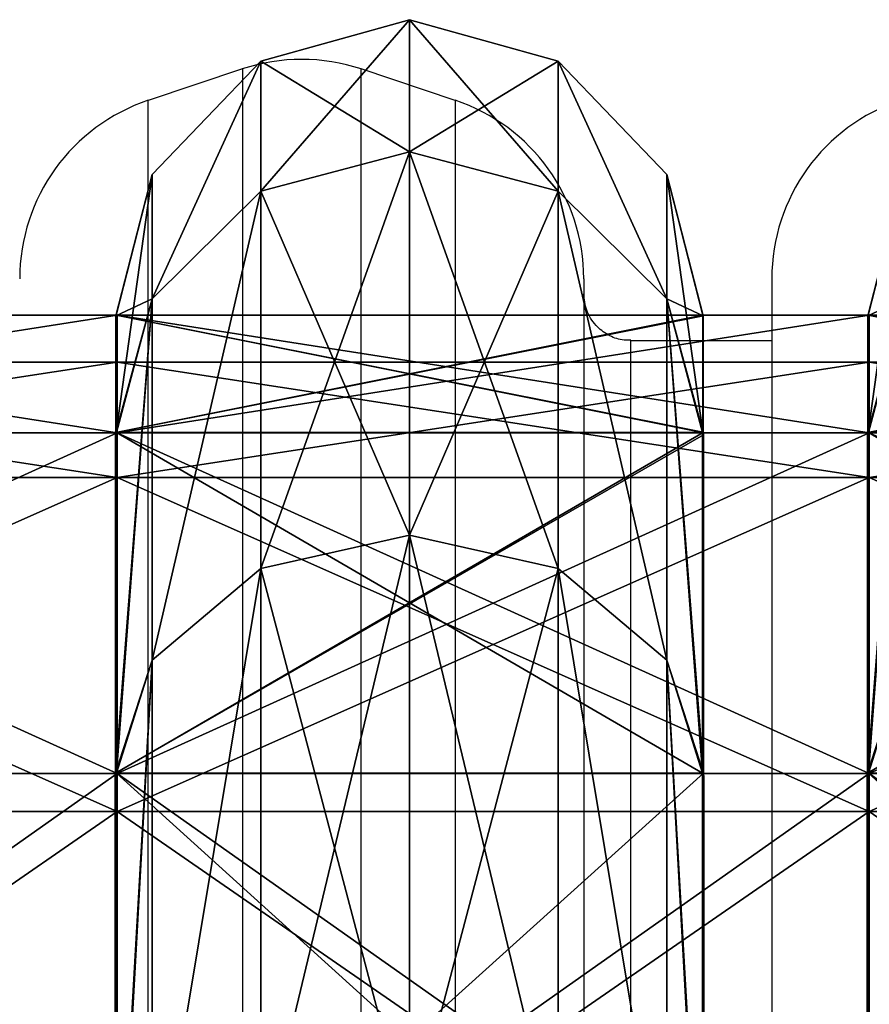
# Model space of a CAD drawing. Units: centimetres. Extents: x -200 to 202, y -192 to 192.
# Drawn here: x -23 to -14, y 18 to 29 of the extents above; entities that cross this region are included whole.
import ezdxf

# ---------------------------------------------------------------- set-up
doc = ezdxf.new("R2010")
doc.units = ezdxf.units.CM
doc.header["$LTSCALE"] = 2.54
doc.layers.get('0').update_dxf_attribs({"true_color": 0xff5454})
doc.layers.add('VP-EQ', color=7, linetype='Continuous', true_color=0x8a3492)

# ---------------------------------------------------------------- blocks, each defined once
blk = doc.blocks.new('R__nica')
at = {"color": 0}
for p, q in [((52.436, 6.969, 46.437), (46.483, 6.969, 52.391)), ((52.436, 6.969, 46.437), (46.483, 6.969, 52.391)), ((46.483, 6.952, 8.521), (52.481, 6.952, 14.519)), ((46.483, 6.952, 8.521), (52.481, 6.952, 14.519)), ((52.436, 6.969, 46.437), (53.759, 6.531, 47.399)), ((52.481, 6.964, 46.393), (52.436, 6.969, 46.437)), ((52.436, 6.969, 46.437), (53.759, 6.531, 47.399)), ((52.481, 6.964, 46.393), (52.436, 6.969, 46.437)), ((56.306, 6.964, 38.885), (52.481, 6.964, 46.393)), ((52.481, 0.036, 46.393), (52.481, 6.964, 46.393)), ((56.306, 6.964, 38.885), (52.481, 6.964, 46.393)), ((52.481, 0.036, 46.393), (52.481, 6.964, 46.393)), ((52.481, 6.952, 14.519), (52.485, 6.953, 14.527)), ((52.481, 6.952, 14.519), (52.485, 6.953, 14.527)), ((52.481, 0.048, 14.519), (52.481, 6.952, 14.519)), ((52.481, 0.048, 14.519), (52.481, 6.952, 14.519)), ((52.485, 6.953, 14.527), (53.759, 6.531, 13.601)), ((52.485, 6.953, 14.527), (53.759, 6.531, 13.601)), ((52.485, 6.953, 14.527), (56.332, 6.953, 22.077)), ((52.485, 6.953, 14.527), (56.332, 6.953, 22.077)), ((56.332, 6.959, 38.834), (56.306, 6.964, 38.885)), ((56.306, 6.964, 38.885), (57.843, 6.531, 39.384)), ((56.306, 6.964, 38.885), (57.843, 6.531, 39.384)), ((56.332, 6.959, 38.834), (56.306, 6.964, 38.885)), ((57.652, 6.959, 30.5), (56.332, 6.959, 38.834)), ((56.332, 0.041, 38.834), (56.332, 6.959, 38.834)), ((56.332, 0.041, 38.834), (56.332, 6.959, 38.834)), ((57.652, 6.959, 30.5), (56.332, 6.959, 38.834)), ((56.332, 6.953, 22.077), (56.336, 6.955, 22.105)), ((56.332, 6.953, 22.077), (56.336, 6.955, 22.105)), ((56.332, 0.047, 22.077), (56.332, 6.953, 22.077)), ((56.332, 0.047, 22.077), (56.332, 6.953, 22.077)), ((56.336, 6.955, 22.105), (57.843, 6.531, 21.616)), ((56.336, 6.955, 22.105), (57.843, 6.531, 21.616)), ((56.336, 6.955, 22.105), (57.659, 6.955, 30.456)), ((56.336, 6.955, 22.105), (57.659, 6.955, 30.456)), ((57.652, 6.959, 30.5), (59.25, 6.531, 30.5)), ((57.659, 6.955, 30.456), (57.652, 6.959, 30.5)), ((57.652, 6.959, 30.5), (59.25, 6.531, 30.5)), ((57.659, 6.955, 30.456), (57.652, 6.959, 30.5)), ((57.659, 0.045, 30.456), (57.659, 6.955, 30.456)), ((57.659, 0.045, 30.456), (57.659, 6.955, 30.456)), ((53.759, 6.531, 47.399), (47.399, 6.531, 53.759)), ((53.759, 6.531, 47.399), (47.399, 6.531, 53.759)), ((47.399, 6.531, 7.241), (53.759, 6.531, 13.601)), ((47.399, 6.531, 7.241), (53.759, 6.531, 13.601)), ((53.759, 6.531, 47.399), (54.796, 5.25, 48.152)), ((53.759, 6.531, 13.601), (54.796, 5.25, 12.848)), ((53.759, 6.531, 13.601), (57.843, 6.531, 21.616)), ((53.759, 6.531, 13.601), (54.796, 5.25, 12.848)), ((53.759, 6.531, 13.601), (57.843, 6.531, 21.616)), ((57.843, 6.531, 39.384), (53.759, 6.531, 47.399)), ((53.759, 6.531, 47.399), (54.796, 5.25, 48.152)), ((57.843, 6.531, 39.384), (53.759, 6.531, 47.399)), ((59.25, 6.531, 30.5), (57.843, 6.531, 39.384)), ((57.843, 6.531, 39.384), (59.061, 5.25, 39.78)), ((57.843, 6.531, 21.616), (59.061, 5.25, 21.22)), ((57.843, 6.531, 21.616), (59.25, 6.531, 30.5)), ((57.843, 6.531, 21.616), (59.061, 5.25, 21.22)), ((59.25, 6.531, 30.5), (57.843, 6.531, 39.384)), ((57.843, 6.531, 39.384), (59.061, 5.25, 39.78)), ((57.843, 6.531, 21.616), (59.25, 6.531, 30.5)), ((59.25, 6.531, 30.5), (60.531, 5.25, 30.5)), ((59.25, 6.531, 30.5), (60.531, 5.25, 30.5)), ((54.796, 5.25, 48.152), (48.152, 5.25, 54.796)), ((54.796, 5.25, 48.152), (48.152, 5.25, 54.796)), ((48.152, 5.25, 6.204), (54.796, 5.25, 12.848)), ((48.152, 5.25, 6.204), (54.796, 5.25, 12.848)), ((54.796, 5.25, 48.152), (55.175, 3.5, 48.427)), ((59.061, 5.25, 39.78), (54.796, 5.25, 48.152)), ((54.796, 5.25, 48.152), (55.175, 3.5, 48.427)), ((54.796, 5.25, 12.848), (55.175, 3.5, 12.573)), ((54.796, 5.25, 12.848), (55.175, 3.5, 12.573)), ((54.796, 5.25, 12.848), (59.061, 5.25, 21.22)), ((54.796, 5.25, 12.848), (59.061, 5.25, 21.22)), ((59.061, 5.25, 39.78), (54.796, 5.25, 48.152)), ((60.531, 5.25, 30.5), (59.061, 5.25, 39.78)), ((59.061, 5.25, 39.78), (59.507, 3.5, 39.925)), ((59.061, 5.25, 21.22), (60.531, 5.25, 30.5)), ((59.061, 5.25, 21.22), (59.507, 3.5, 21.075)), ((59.061, 5.25, 21.22), (59.507, 3.5, 21.075)), ((59.061, 5.25, 21.22), (60.531, 5.25, 30.5)), ((60.531, 5.25, 30.5), (59.061, 5.25, 39.78)), ((59.061, 5.25, 39.78), (59.507, 3.5, 39.925)), ((60.531, 5.25, 30.5), (61, 3.5, 30.5)), ((60.531, 5.25, 30.5), (61, 3.5, 30.5)), ((48.427, 3.5, 55.175), (55.175, 3.5, 48.427)), ((55.175, 3.5, 12.573), (48.427, 3.5, 5.825)), ((55.175, 3.5, 12.573), (48.427, 3.5, 5.825)), ((48.427, 3.5, 55.175), (55.175, 3.5, 48.427)), ((55.175, 3.5, 12.573), (54.796, 1.75, 12.848)), ((55.175, 3.5, 12.573), (54.796, 1.75, 12.848)), ((55.175, 3.5, 48.427), (54.796, 1.75, 48.152)), ((55.175, 3.5, 48.427), (54.796, 1.75, 48.152)), ((55.175, 3.5, 48.427), (59.507, 3.5, 39.925)), ((59.507, 3.5, 21.075), (55.175, 3.5, 12.573)), ((59.507, 3.5, 21.075), (55.175, 3.5, 12.573)), ((55.175, 3.5, 48.427), (59.507, 3.5, 39.925)), ((59.507, 3.5, 21.075), (59.061, 1.75, 21.22)), ((59.507, 3.5, 21.075), (59.061, 1.75, 21.22)), ((59.507, 3.5, 39.925), (59.061, 1.75, 39.78)), ((59.507, 3.5, 39.925), (59.061, 1.75, 39.78)), ((61, 3.5, 30.5), (59.507, 3.5, 21.075)), ((61, 3.5, 30.5), (59.507, 3.5, 21.075)), ((59.507, 3.5, 39.925), (61, 3.5, 30.5)), ((59.507, 3.5, 39.925), (61, 3.5, 30.5)), ((61, 3.5, 30.5), (60.531, 1.75, 30.5)), ((61, 3.5, 30.5), (60.531, 1.75, 30.5)), ((48.152, 1.75, 6.204), (54.796, 1.75, 12.848)), ((48.152, 1.75, 6.204), (54.796, 1.75, 12.848)), ((54.796, 1.75, 48.152), (48.152, 1.75, 54.796)), ((54.796, 1.75, 48.152), (48.152, 1.75, 54.796)), ((54.796, 1.75, 48.152), (53.759, 0.469, 47.399)), ((54.796, 1.75, 12.848), (53.759, 0.469, 13.601)), ((54.796, 1.75, 12.848), (53.759, 0.469, 13.601)), ((54.796, 1.75, 48.152), (53.759, 0.469, 47.399)), ((59.061, 1.75, 39.78), (54.796, 1.75, 48.152)), ((54.796, 1.75, 12.848), (59.061, 1.75, 21.22)), ((54.796, 1.75, 12.848), (59.061, 1.75, 21.22)), ((59.061, 1.75, 39.78), (54.796, 1.75, 48.152)), ((59.061, 1.75, 21.22), (57.843, 0.469, 21.616)), ((59.061, 1.75, 39.78), (57.843, 0.469, 39.384)), ((59.061, 1.75, 21.22), (57.843, 0.469, 21.616)), ((59.061, 1.75, 39.78), (57.843, 0.469, 39.384)), ((59.061, 1.75, 21.22), (60.531, 1.75, 30.5)), ((59.061, 1.75, 21.22), (60.531, 1.75, 30.5)), ((60.531, 1.75, 30.5), (59.061, 1.75, 39.78)), ((60.531, 1.75, 30.5), (59.061, 1.75, 39.78)), ((60.531, 1.75, 30.5), (59.25, 0.469, 30.5)), ((60.531, 1.75, 30.5), (59.25, 0.469, 30.5)), ((47.399, 0.469, 7.241), (53.759, 0.469, 13.601)), ((53.759, 0.469, 47.399), (47.399, 0.469, 53.759)), ((53.759, 0.469, 47.399), (47.399, 0.469, 53.759)), ((47.399, 0.469, 7.241), (53.759, 0.469, 13.601)), ((53.759, 0.469, 47.399), (52.436, 0.031, 46.437)), ((53.759, 0.469, 47.399), (52.436, 0.031, 46.437)), ((53.759, 0.469, 13.601), (52.485, 0.047, 14.527)), ((53.759, 0.469, 13.601), (52.485, 0.047, 14.527)), ((57.843, 0.469, 39.384), (53.759, 0.469, 47.399)), ((53.759, 0.469, 13.601), (57.843, 0.469, 21.616)), ((53.759, 0.469, 13.601), (57.843, 0.469, 21.616)), ((57.843, 0.469, 39.384), (53.759, 0.469, 47.399)), ((57.843, 0.469, 39.384), (56.306, 0.036, 38.885)), ((57.843, 0.469, 39.384), (56.306, 0.036, 38.885)), ((57.843, 0.469, 21.616), (56.336, 0.045, 22.105)), ((57.843, 0.469, 21.616), (56.336, 0.045, 22.105)), ((59.25, 0.469, 30.5), (57.652, 0.041, 30.5)), ((59.25, 0.469, 30.5), (57.652, 0.041, 30.5)), ((57.843, 0.469, 21.616), (59.25, 0.469, 30.5)), ((59.25, 0.469, 30.5), (57.843, 0.469, 39.384)), ((59.25, 0.469, 30.5), (57.843, 0.469, 39.384)), ((57.843, 0.469, 21.616), (59.25, 0.469, 30.5)), ((52.481, 0.048, 14.519), (46.483, 0.048, 8.521)), ((52.481, 0.048, 14.519), (46.483, 0.048, 8.521)), ((46.483, 0.031, 52.391), (52.436, 0.031, 46.437)), ((46.483, 0.031, 52.391), (52.436, 0.031, 46.437)), ((52.436, 0.031, 46.437), (52.481, 0.036, 46.393)), ((52.436, 0.031, 46.437), (52.481, 0.036, 46.393)), ((52.485, 0.047, 14.527), (52.481, 0.048, 14.519)), ((52.485, 0.047, 14.527), (52.481, 0.048, 14.519)), ((52.481, 0.036, 46.393), (56.306, 0.036, 38.885)), ((52.481, 0.036, 46.393), (56.306, 0.036, 38.885)), ((56.332, 0.047, 22.077), (52.485, 0.047, 14.527)), ((56.332, 0.047, 22.077), (52.485, 0.047, 14.527)), ((56.306, 0.036, 38.885), (56.332, 0.041, 38.834)), ((56.306, 0.036, 38.885), (56.332, 0.041, 38.834)), ((56.336, 0.045, 22.105), (56.332, 0.047, 22.077)), ((56.336, 0.045, 22.105), (56.332, 0.047, 22.077)), ((56.332, 0.041, 38.834), (57.652, 0.041, 30.5)), ((56.332, 0.041, 38.834), (57.652, 0.041, 30.5)), ((57.659, 0.045, 30.456), (56.336, 0.045, 22.105)), ((57.659, 0.045, 30.456), (56.336, 0.045, 22.105)), ((57.652, 0.041, 30.5), (57.659, 0.045, 30.456)), ((57.652, 0.041, 30.5), (57.659, 0.045, 30.456))]:
    blk.add_line(p, q, dxfattribs=at)
mesh = blk.add_polyface(dxfattribs=at)
corners = [(46.483, 6.969, 52.391), (53.759, 6.531, 47.399), (52.436, 6.969, 46.437), (47.399, 6.531, 53.759), (46.426, 6.975, 52.42)]
mesh.append_faces([[corners[k] for k in face] for face in [(0, 1, 2), (3, 0, 4)]], dxfattribs={"vtx0": -1, "color": 0})
mesh.append_faces([[corners[k] for k in face] for face in [(1, 0, 3)]], dxfattribs={"vtx0": -1, "vtx1": -1, "color": 0})
mesh = blk.add_polyface(dxfattribs=at)
corners = [(47.399, 6.531, 7.241), (46.483, 6.952, 8.521), (53.759, 6.531, 13.601), (46.473, 6.953, 8.516), (52.481, 6.952, 14.519), (52.485, 6.953, 14.527)]
mesh.append_faces([[corners[k] for k in face] for face in [(1, 0, 3), (2, 4, 5)]], dxfattribs={"vtx0": -1, "color": 0})
mesh.append_faces([[corners[k] for k in face] for face in [(0, 1, 2)]], dxfattribs={"vtx0": -1, "vtx1": -1, "color": 0})
mesh.append_faces([[corners[k] for k in face] for face in [(2, 1, 4)]], dxfattribs={"vtx0": -1, "vtx2": -1, "color": 0})
mesh = blk.add_polyface(dxfattribs=at)
corners = [(46.483, 0.031, 52.391), (52.481, 0.036, 46.393), (52.436, 0.031, 46.437), (46.483, 6.969, 52.391), (52.481, 6.964, 46.393), (52.436, 6.969, 46.437)]
mesh.append_faces([[corners[k] for k in face] for face in [(0, 1, 2), (4, 3, 5)]], dxfattribs={"vtx0": -1, "color": 0})
mesh.append_faces([[corners[k] for k in face] for face in [(1, 3, 4)]], dxfattribs={"vtx0": -1, "vtx1": -1, "color": 0})
mesh.append_faces([[corners[k] for k in face] for face in [(1, 0, 3)]], dxfattribs={"vtx0": -1, "vtx2": -1, "color": 0})
mesh = blk.add_polyface(dxfattribs=at)
corners = [(52.481, 6.952, 14.519), (46.483, 0.048, 8.521), (52.481, 0.048, 14.519), (46.483, 6.952, 8.521)]
mesh.append_faces([[corners[k] for k in face] for face in [(0, 1, 2), (1, 0, 3)]], dxfattribs={"vtx0": -1, "color": 0})
mesh = blk.add_polyface(dxfattribs=at)
corners = [(52.481, 6.964, 46.393), (57.843, 6.531, 39.384), (56.306, 6.964, 38.885), (53.759, 6.531, 47.399), (52.436, 6.969, 46.437)]
mesh.append_faces([[corners[k] for k in face] for face in [(0, 1, 2), (3, 0, 4)]], dxfattribs={"vtx0": -1, "color": 0})
mesh.append_faces([[corners[k] for k in face] for face in [(1, 0, 3)]], dxfattribs={"vtx0": -1, "vtx1": -1, "color": 0})
mesh = blk.add_polyface(dxfattribs=at)
corners = [(52.481, 6.964, 46.393), (56.306, 0.036, 38.885), (52.481, 0.036, 46.393), (56.332, 0.041, 38.834), (56.332, 6.959, 38.834), (56.306, 6.964, 38.885)]
mesh.append_faces([[corners[k] for k in face] for face in [(0, 1, 2), (4, 0, 5)]], dxfattribs={"vtx0": -1, "color": 0})
mesh.append_faces([[corners[k] for k in face] for face in [(1, 0, 3), (3, 0, 4)]], dxfattribs={"vtx0": -1, "vtx1": -1, "color": 0})
mesh = blk.add_polyface(dxfattribs=at)
corners = [(56.332, 0.047, 22.077), (52.481, 0.048, 14.519), (52.485, 0.047, 14.527), (56.332, 6.953, 22.077), (52.481, 6.952, 14.519), (52.485, 6.953, 14.527)]
mesh.append_faces([[corners[k] for k in face] for face in [(0, 1, 2), (4, 3, 5)]], dxfattribs={"vtx0": -1, "color": 0})
mesh.append_faces([[corners[k] for k in face] for face in [(1, 3, 4)]], dxfattribs={"vtx0": -1, "vtx1": -1, "color": 0})
mesh.append_faces([[corners[k] for k in face] for face in [(1, 0, 3)]], dxfattribs={"vtx0": -1, "vtx2": -1, "color": 0})
mesh = blk.add_polyface(dxfattribs=at)
corners = [(52.485, 6.953, 14.527), (57.843, 6.531, 21.616), (53.759, 6.531, 13.601), (56.332, 6.953, 22.077), (56.336, 6.955, 22.105)]
mesh.append_faces([[corners[k] for k in face] for face in [(0, 1, 2), (1, 3, 4)]], dxfattribs={"vtx0": -1, "color": 0})
mesh.append_faces([[corners[k] for k in face] for face in [(1, 0, 3)]], dxfattribs={"vtx0": -1, "vtx2": -1, "color": 0})
mesh = blk.add_polyface(dxfattribs=at)
corners = [(57.652, 6.959, 30.5), (57.843, 6.531, 39.384), (59.25, 6.531, 30.5), (56.332, 6.959, 38.834), (56.306, 6.964, 38.885)]
mesh.append_faces([[corners[k] for k in face] for face in [(0, 1, 2), (1, 3, 4)]], dxfattribs={"vtx0": -1, "color": 0})
mesh.append_faces([[corners[k] for k in face] for face in [(1, 0, 3)]], dxfattribs={"vtx0": -1, "vtx2": -1, "color": 0})
mesh = blk.add_polyface(dxfattribs=at)
corners = [(56.332, 6.959, 38.834), (57.652, 0.041, 30.5), (56.332, 0.041, 38.834), (57.659, 0.045, 30.456), (57.659, 6.955, 30.456), (57.652, 6.959, 30.5)]
mesh.append_faces([[corners[k] for k in face] for face in [(0, 1, 2), (4, 0, 5)]], dxfattribs={"vtx0": -1, "color": 0})
mesh.append_faces([[corners[k] for k in face] for face in [(1, 0, 3), (3, 0, 4)]], dxfattribs={"vtx0": -1, "vtx1": -1, "color": 0})
mesh = blk.add_polyface(dxfattribs=at)
corners = [(57.659, 6.955, 30.456), (56.336, 0.045, 22.105), (57.659, 0.045, 30.456), (56.332, 0.047, 22.077), (56.332, 6.953, 22.077), (56.336, 6.955, 22.105)]
mesh.append_faces([[corners[k] for k in face] for face in [(0, 1, 2), (4, 0, 5)]], dxfattribs={"vtx0": -1, "color": 0})
mesh.append_faces([[corners[k] for k in face] for face in [(1, 0, 3), (3, 0, 4)]], dxfattribs={"vtx0": -1, "vtx1": -1, "color": 0})
mesh = blk.add_polyface(dxfattribs=at)
corners = [(56.336, 6.955, 22.105), (59.25, 6.531, 30.5), (57.843, 6.531, 21.616), (57.659, 6.955, 30.456), (57.652, 6.959, 30.5)]
mesh.append_faces([[corners[k] for k in face] for face in [(0, 1, 2), (1, 3, 4)]], dxfattribs={"vtx0": -1, "color": 0})
mesh.append_faces([[corners[k] for k in face] for face in [(1, 0, 3)]], dxfattribs={"vtx0": -1, "vtx2": -1, "color": 0})
mesh = blk.add_polyface(dxfattribs=at)
corners = [(47.399, 6.531, 53.759), (54.796, 5.25, 48.152), (53.759, 6.531, 47.399), (48.152, 5.25, 54.796)]
mesh.append_faces([[corners[k] for k in face] for face in [(0, 1, 2), (1, 0, 3)]], dxfattribs={"vtx0": -1, "color": 0})
mesh = blk.add_polyface(dxfattribs=at)
corners = [(47.399, 6.531, 7.241), (54.796, 5.25, 12.848), (48.152, 5.25, 6.204), (53.759, 6.531, 13.601)]
mesh.append_faces([[corners[k] for k in face] for face in [(0, 1, 2), (1, 0, 3)]], dxfattribs={"vtx0": -1, "color": 0})
mesh = blk.add_polyface(dxfattribs=at)
corners = [(53.759, 6.531, 13.601), (59.061, 5.25, 21.22), (54.796, 5.25, 12.848), (57.843, 6.531, 21.616)]
mesh.append_faces([[corners[k] for k in face] for face in [(0, 1, 2), (1, 0, 3)]], dxfattribs={"vtx0": -1, "color": 0})
mesh = blk.add_polyface(dxfattribs=at)
corners = [(53.759, 6.531, 47.399), (59.061, 5.25, 39.78), (57.843, 6.531, 39.384), (54.796, 5.25, 48.152)]
mesh.append_faces([[corners[k] for k in face] for face in [(0, 1, 2), (1, 0, 3)]], dxfattribs={"vtx0": -1, "color": 0})
mesh = blk.add_polyface(dxfattribs=at)
corners = [(57.843, 6.531, 39.384), (60.531, 5.25, 30.5), (59.25, 6.531, 30.5), (59.061, 5.25, 39.78)]
mesh.append_faces([[corners[k] for k in face] for face in [(0, 1, 2), (1, 0, 3)]], dxfattribs={"vtx0": -1, "color": 0})
mesh = blk.add_polyface(dxfattribs=at)
corners = [(57.843, 6.531, 21.616), (60.531, 5.25, 30.5), (59.061, 5.25, 21.22), (59.25, 6.531, 30.5)]
mesh.append_faces([[corners[k] for k in face] for face in [(0, 1, 2), (1, 0, 3)]], dxfattribs={"vtx0": -1, "color": 0})
mesh = blk.add_polyface(dxfattribs=at)
corners = [(54.796, 5.25, 48.152), (48.427, 3.5, 55.175), (55.175, 3.5, 48.427), (48.152, 5.25, 54.796)]
mesh.append_faces([[corners[k] for k in face] for face in [(0, 1, 2), (1, 0, 3)]], dxfattribs={"vtx0": -1, "color": 0})
mesh = blk.add_polyface(dxfattribs=at)
corners = [(48.152, 5.25, 6.204), (55.175, 3.5, 12.573), (48.427, 3.5, 5.825), (54.796, 5.25, 12.848)]
mesh.append_faces([[corners[k] for k in face] for face in [(0, 1, 2), (1, 0, 3)]], dxfattribs={"vtx0": -1, "color": 0})
mesh = blk.add_polyface(dxfattribs=at)
corners = [(59.061, 5.25, 39.78), (55.175, 3.5, 48.427), (59.507, 3.5, 39.925), (54.796, 5.25, 48.152)]
mesh.append_faces([[corners[k] for k in face] for face in [(0, 1, 2), (1, 0, 3)]], dxfattribs={"vtx0": -1, "color": 0})
mesh = blk.add_polyface(dxfattribs=at)
corners = [(54.796, 5.25, 12.848), (59.507, 3.5, 21.075), (55.175, 3.5, 12.573), (59.061, 5.25, 21.22)]
mesh.append_faces([[corners[k] for k in face] for face in [(0, 1, 2), (1, 0, 3)]], dxfattribs={"vtx0": -1, "color": 0})
mesh = blk.add_polyface(dxfattribs=at)
corners = [(59.061, 5.25, 21.22), (61, 3.5, 30.5), (59.507, 3.5, 21.075), (60.531, 5.25, 30.5)]
mesh.append_faces([[corners[k] for k in face] for face in [(0, 1, 2), (1, 0, 3)]], dxfattribs={"vtx0": -1, "color": 0})
mesh = blk.add_polyface(dxfattribs=at)
corners = [(60.531, 5.25, 30.5), (59.507, 3.5, 39.925), (61, 3.5, 30.5), (59.061, 5.25, 39.78)]
mesh.append_faces([[corners[k] for k in face] for face in [(0, 1, 2), (1, 0, 3)]], dxfattribs={"vtx0": -1, "color": 0})
mesh = blk.add_polyface(dxfattribs=at)
corners = [(48.427, 3.5, 5.825), (54.796, 1.75, 12.848), (48.152, 1.75, 6.204), (55.175, 3.5, 12.573)]
mesh.append_faces([[corners[k] for k in face] for face in [(0, 1, 2), (1, 0, 3)]], dxfattribs={"vtx0": -1, "color": 0})
mesh = blk.add_polyface(dxfattribs=at)
corners = [(55.175, 3.5, 48.427), (48.152, 1.75, 54.796), (54.796, 1.75, 48.152), (48.427, 3.5, 55.175)]
mesh.append_faces([[corners[k] for k in face] for face in [(0, 1, 2), (1, 0, 3)]], dxfattribs={"vtx0": -1, "color": 0})
mesh = blk.add_polyface(dxfattribs=at)
corners = [(55.175, 3.5, 12.573), (59.061, 1.75, 21.22), (54.796, 1.75, 12.848), (59.507, 3.5, 21.075)]
mesh.append_faces([[corners[k] for k in face] for face in [(0, 1, 2), (1, 0, 3)]], dxfattribs={"vtx0": -1, "color": 0})
mesh = blk.add_polyface(dxfattribs=at)
corners = [(59.507, 3.5, 39.925), (54.796, 1.75, 48.152), (59.061, 1.75, 39.78), (55.175, 3.5, 48.427)]
mesh.append_faces([[corners[k] for k in face] for face in [(0, 1, 2), (1, 0, 3)]], dxfattribs={"vtx0": -1, "color": 0})
mesh = blk.add_polyface(dxfattribs=at)
corners = [(59.507, 3.5, 21.075), (60.531, 1.75, 30.5), (59.061, 1.75, 21.22), (61, 3.5, 30.5)]
mesh.append_faces([[corners[k] for k in face] for face in [(0, 1, 2), (1, 0, 3)]], dxfattribs={"vtx0": -1, "color": 0})
mesh = blk.add_polyface(dxfattribs=at)
corners = [(61, 3.5, 30.5), (59.061, 1.75, 39.78), (60.531, 1.75, 30.5), (59.507, 3.5, 39.925)]
mesh.append_faces([[corners[k] for k in face] for face in [(0, 1, 2), (1, 0, 3)]], dxfattribs={"vtx0": -1, "color": 0})
mesh = blk.add_polyface(dxfattribs=at)
corners = [(54.796, 1.75, 12.848), (47.399, 0.469, 7.241), (48.152, 1.75, 6.204), (53.759, 0.469, 13.601)]
mesh.append_faces([[corners[k] for k in face] for face in [(0, 1, 2), (1, 0, 3)]], dxfattribs={"vtx0": -1, "color": 0})
mesh = blk.add_polyface(dxfattribs=at)
corners = [(54.796, 1.75, 48.152), (47.399, 0.469, 53.759), (53.759, 0.469, 47.399), (48.152, 1.75, 54.796)]
mesh.append_faces([[corners[k] for k in face] for face in [(0, 1, 2), (1, 0, 3)]], dxfattribs={"vtx0": -1, "color": 0})
mesh = blk.add_polyface(dxfattribs=at)
corners = [(59.061, 1.75, 39.78), (53.759, 0.469, 47.399), (57.843, 0.469, 39.384), (54.796, 1.75, 48.152)]
mesh.append_faces([[corners[k] for k in face] for face in [(0, 1, 2), (1, 0, 3)]], dxfattribs={"vtx0": -1, "color": 0})
mesh = blk.add_polyface(dxfattribs=at)
corners = [(59.061, 1.75, 21.22), (53.759, 0.469, 13.601), (54.796, 1.75, 12.848), (57.843, 0.469, 21.616)]
mesh.append_faces([[corners[k] for k in face] for face in [(0, 1, 2), (1, 0, 3)]], dxfattribs={"vtx0": -1, "color": 0})
mesh = blk.add_polyface(dxfattribs=at)
corners = [(60.531, 1.75, 30.5), (57.843, 0.469, 21.616), (59.061, 1.75, 21.22), (59.25, 0.469, 30.5)]
mesh.append_faces([[corners[k] for k in face] for face in [(0, 1, 2), (1, 0, 3)]], dxfattribs={"vtx0": -1, "color": 0})
mesh = blk.add_polyface(dxfattribs=at)
corners = [(60.531, 1.75, 30.5), (57.843, 0.469, 39.384), (59.25, 0.469, 30.5), (59.061, 1.75, 39.78)]
mesh.append_faces([[corners[k] for k in face] for face in [(0, 1, 2), (1, 0, 3)]], dxfattribs={"vtx0": -1, "color": 0})
mesh = blk.add_polyface(dxfattribs=at)
corners = [(53.759, 0.469, 47.399), (46.483, 0.031, 52.391), (52.436, 0.031, 46.437), (47.399, 0.469, 53.759), (46.426, 0.025, 52.42)]
mesh.append_faces([[corners[k] for k in face] for face in [(0, 1, 2), (1, 3, 4)]], dxfattribs={"vtx0": -1, "color": 0})
mesh.append_faces([[corners[k] for k in face] for face in [(1, 0, 3)]], dxfattribs={"vtx0": -1, "vtx2": -1, "color": 0})
mesh = blk.add_polyface(dxfattribs=at)
corners = [(47.399, 0.469, 7.241), (46.483, 0.048, 8.521), (46.473, 0.047, 8.516), (53.759, 0.469, 13.601), (52.481, 0.048, 14.519), (52.485, 0.047, 14.527)]
mesh.append_faces([[corners[k] for k in face] for face in [(0, 1, 2), (4, 3, 5)]], dxfattribs={"vtx0": -1, "color": 0})
mesh.append_faces([[corners[k] for k in face] for face in [(1, 3, 4)]], dxfattribs={"vtx0": -1, "vtx1": -1, "color": 0})
mesh.append_faces([[corners[k] for k in face] for face in [(1, 0, 3)]], dxfattribs={"vtx0": -1, "vtx2": -1, "color": 0})
mesh = blk.add_polyface(dxfattribs=at)
corners = [(57.843, 0.469, 39.384), (52.481, 0.036, 46.393), (56.306, 0.036, 38.885), (53.759, 0.469, 47.399), (52.436, 0.031, 46.437)]
mesh.append_faces([[corners[k] for k in face] for face in [(0, 1, 2), (1, 3, 4)]], dxfattribs={"vtx0": -1, "color": 0})
mesh.append_faces([[corners[k] for k in face] for face in [(1, 0, 3)]], dxfattribs={"vtx0": -1, "vtx2": -1, "color": 0})
mesh = blk.add_polyface(dxfattribs=at)
corners = [(57.843, 0.469, 21.616), (52.485, 0.047, 14.527), (53.759, 0.469, 13.601), (56.332, 0.047, 22.077), (56.336, 0.045, 22.105)]
mesh.append_faces([[corners[k] for k in face] for face in [(0, 1, 2), (3, 0, 4)]], dxfattribs={"vtx0": -1, "color": 0})
mesh.append_faces([[corners[k] for k in face] for face in [(1, 0, 3)]], dxfattribs={"vtx0": -1, "vtx1": -1, "color": 0})
mesh = blk.add_polyface(dxfattribs=at)
corners = [(57.843, 0.469, 39.384), (57.652, 0.041, 30.5), (59.25, 0.469, 30.5), (56.332, 0.041, 38.834), (56.306, 0.036, 38.885)]
mesh.append_faces([[corners[k] for k in face] for face in [(0, 1, 2), (3, 0, 4)]], dxfattribs={"vtx0": -1, "color": 0})
mesh.append_faces([[corners[k] for k in face] for face in [(1, 0, 3)]], dxfattribs={"vtx0": -1, "vtx1": -1, "color": 0})
mesh = blk.add_polyface(dxfattribs=at)
corners = [(59.25, 0.469, 30.5), (56.336, 0.045, 22.105), (57.843, 0.469, 21.616), (57.659, 0.045, 30.456), (57.652, 0.041, 30.5)]
mesh.append_faces([[corners[k] for k in face] for face in [(0, 1, 2), (3, 0, 4)]], dxfattribs={"vtx0": -1, "color": 0})
mesh.append_faces([[corners[k] for k in face] for face in [(1, 0, 3)]], dxfattribs={"vtx0": -1, "vtx1": -1, "color": 0})
blk = doc.blocks.new('Grupuj_43')
at = {"color": 0}
for p, q in [((45.725, 0, 40.195), (45.725, 8, 40.195)), ((45.725, 0, 40.195), (45.725, 8, 40.195)), ((45.725, 0, 10.805), (45.725, 8, 10.805)), ((45.725, 0, 10.805), (45.725, 8, 10.805)), ((46.13, 0, 40.489), (46.13, 8, 40.489)), ((46.13, 0, 40.489), (46.13, 8, 40.489)), ((46.13, 0, 10.511), (46.13, 8, 10.511)), ((46.13, 0, 10.511), (46.13, 8, 10.511)), ((49.276, 0, 17.775), (49.276, 8, 17.775)), ((49.276, 0, 33.225), (49.276, 8, 33.225)), ((49.276, 0, 33.225), (49.276, 8, 33.225)), ((49.276, 0, 17.775), (49.276, 8, 17.775)), ((49.752, 0, 33.38), (49.752, 8, 33.38)), ((49.752, 0, 33.38), (49.752, 8, 33.38)), ((49.752, 0, 17.62), (49.752, 8, 17.62)), ((49.752, 0, 17.62), (49.752, 8, 17.62)), ((50.5, 0, 25.5), (50.5, 8, 25.5)), ((50.5, 0, 25.5), (50.5, 8, 25.5)), ((51, 0, 25.5), (51, 8, 25.5)), ((51, 0, 25.5), (51, 8, 25.5))]:
    blk.add_line(p, q, dxfattribs=at)
at = {"color": 0, "extrusion": (3.25065e-50, 1, -4.47414e-50)}
for centre in [(-25.5, 25.5, 8), (-25.5, 25.5, 8), (-25.5, 25.5, 8), (-25.5, 25.5, 8), (-25.5, 25.5, 8), (-25.5, 25.5, 8), (-25.5, 25.5, 8), (-25.5, 25.5, 8), (-25.5, 25.5, 8), (-25.5, 25.5, 8), (-25.5, 25.5, 8), (-25.5, 25.5, 8), (-25.5, 25.5, 8), (-25.5, 25.5, 8), (-25.5, 25.5, 8), (-25.5, 25.5, 8), (-25.5, 25.5, 8), (-25.5, 25.5, 8), (-25.5, 25.5, 8), (-25.5, 25.5, 8), (-25.5, 25.5, 8), (-25.5, 25.5), (-25.5, 25.5), (-25.5, 25.5), (-25.5, 25.5), (-25.5, 25.5), (-25.5, 25.5), (-25.5, 25.5), (-25.5, 25.5), (-25.5, 25.5), (-25.5, 25.5), (-25.5, 25.5), (-25.5, 25.5), (-25.5, 25.5), (-25.5, 25.5), (-25.5, 25.5), (-25.5, 25.5), (-25.5, 25.5), (-25.5, 25.5), (-25.5, 25.5), (-25.5, 25.5), (-25.5, 25.5)]:
    blk.add_circle(centre, 25.5, dxfattribs=at)
at = {"color": 0, "extrusion": (9.55299e-51, 1, 2.94011e-50)}
blk.add_circle((-25.5, 25.5, 8), 25, dxfattribs=at)
at = {"color": 7, "true_color": 0xfefefe, "extrusion": (9.55299e-51, 1, 2.94011e-50)}
blk.add_circle((-25.5, 25.5, 8), 25, dxfattribs=at)
blk.add_circle((-25.5, 25.5, 8), 25, dxfattribs=at)
blk.add_circle((-25.5, 25.5, 8), 25, dxfattribs=at)
blk.add_circle((-25.5, 25.5, 8), 25, dxfattribs=at)
blk.add_circle((-25.5, 25.5, 8), 25, dxfattribs=at)
blk.add_circle((-25.5, 25.5, 8), 25, dxfattribs=at)
blk.add_circle((-25.5, 25.5, 8), 25, dxfattribs=at)
blk.add_circle((-25.5, 25.5, 8), 25, dxfattribs=at)
blk.add_circle((-25.5, 25.5, 8), 25, dxfattribs=at)
blk.add_circle((-25.5, 25.5, 8), 25, dxfattribs=at)
blk.add_circle((-25.5, 25.5, 8), 25, dxfattribs=at)
blk.add_circle((-25.5, 25.5, 8), 25, dxfattribs=at)
blk.add_circle((-25.5, 25.5, 8), 25, dxfattribs=at)
blk.add_circle((-25.5, 25.5, 8), 25, dxfattribs=at)
blk.add_circle((-25.5, 25.5, 8), 25, dxfattribs=at)
blk.add_circle((-25.5, 25.5, 8), 25, dxfattribs=at)
blk.add_circle((-25.5, 25.5, 8), 25, dxfattribs=at)
blk.add_circle((-25.5, 25.5, 8), 25, dxfattribs=at)
blk.add_circle((-25.5, 25.5, 8), 25, dxfattribs=at)
blk.add_circle((-25.5, 25.5, 8), 25, dxfattribs=at)
at = {"color": 0, "extrusion": (8.63742e-50, 1, -2.80647e-50)}
blk.add_circle((-25.5, 25.5), 25, dxfattribs=at)
at = {"color": 7, "true_color": 0xfefefe, "extrusion": (8.63742e-50, 1, -2.80647e-50)}
blk.add_circle((-25.5, 25.5), 25, dxfattribs=at)
blk.add_circle((-25.5, 25.5), 25, dxfattribs=at)
blk.add_circle((-25.5, 25.5), 25, dxfattribs=at)
blk.add_circle((-25.5, 25.5), 25, dxfattribs=at)
blk.add_circle((-25.5, 25.5), 25, dxfattribs=at)
blk.add_circle((-25.5, 25.5), 25, dxfattribs=at)
blk.add_circle((-25.5, 25.5), 25, dxfattribs=at)
blk.add_circle((-25.5, 25.5), 25, dxfattribs=at)
blk.add_circle((-25.5, 25.5), 25, dxfattribs=at)
blk.add_circle((-25.5, 25.5), 25, dxfattribs=at)
blk.add_circle((-25.5, 25.5), 25, dxfattribs=at)
blk.add_circle((-25.5, 25.5), 25, dxfattribs=at)
blk.add_circle((-25.5, 25.5), 25, dxfattribs=at)
blk.add_circle((-25.5, 25.5), 25, dxfattribs=at)
blk.add_circle((-25.5, 25.5), 25, dxfattribs=at)
blk.add_circle((-25.5, 25.5), 25, dxfattribs=at)
blk.add_circle((-25.5, 25.5), 25, dxfattribs=at)
blk.add_circle((-25.5, 25.5), 25, dxfattribs=at)
blk.add_circle((-25.5, 25.5), 25, dxfattribs=at)
blk.add_circle((-25.5, 25.5), 25, dxfattribs=at)
at = {"color": 0}
mesh = blk.add_polyface(dxfattribs=at)
corners = [(17.62, 8, 1.248), (25.5, 8, 0.5), (25.5, 8), (17.775, 8, 1.724), (10.511, 8, 4.87), (10.805, 8, 5.275), (4.87, 8, 10.511), (5.275, 8, 10.805), (1.248, 8, 17.62), (1.724, 8, 17.775), (0, 8, 25.5), (0.5, 8, 25.5), (1.248, 8, 33.38), (1.724, 8, 33.225), (5.275, 8, 40.195), (4.87, 8, 40.489), (10.805, 8, 45.725), (10.511, 8, 46.13), (17.775, 8, 49.276), (17.62, 8, 49.752), (25.5, 8, 50.5), (25.5, 8, 51), (33.38, 8, 1.248), (33.225, 8, 1.724), (40.489, 8, 4.87), (40.195, 8, 5.275), (46.13, 8, 10.511), (45.725, 8, 10.805), (49.752, 8, 17.62), (49.276, 8, 17.775), (51, 8, 25.5), (50.5, 8, 25.5), (49.276, 8, 33.225), (49.752, 8, 33.38), (45.725, 8, 40.195), (46.13, 8, 40.489), (40.195, 8, 45.725), (40.489, 8, 46.13), (33.225, 8, 49.276), (33.38, 8, 49.752)]
mesh.append_faces([[corners[k] for k in face] for face in [(0, 1, 2), (1, 0, 3), (3, 4, 5), (5, 6, 7), (7, 8, 9), (9, 10, 11), (11, 12, 13), (13, 12, 14), (14, 15, 16), (16, 17, 18), (18, 19, 20), (22, 23, 24), (24, 25, 26), (26, 27, 28), (28, 29, 30), (30, 32, 33), (33, 34, 35), (35, 36, 37), (37, 38, 39), (39, 20, 21)]], dxfattribs={"vtx0": -1, "vtx1": -1, "color": 0})
mesh.append_faces([[corners[k] for k in face] for face in [(3, 0, 4), (5, 4, 6), (7, 6, 8), (9, 8, 10), (11, 10, 12), (14, 12, 15), (16, 15, 17), (18, 17, 19), (20, 19, 21), (1, 22, 2), (22, 1, 23), (24, 23, 25), (26, 25, 27), (28, 27, 29), (30, 29, 31), (30, 31, 32), (33, 32, 34), (35, 34, 36), (37, 36, 38), (39, 38, 20)]], dxfattribs={"vtx0": -1, "vtx2": -1, "color": 0})
at = {"color": 7, "true_color": 0xfefefe}
mesh = blk.add_polyface(dxfattribs=at)
corners = [(40.195, 8, 45.725), (45.725, 0, 40.195), (40.195, 0, 45.725), (45.725, 8, 40.195)]
mesh.append_faces([[corners[k] for k in face] for face in [(0, 1, 2), (1, 0, 3)]], dxfattribs={"vtx0": -1, "color": 7})
mesh = blk.add_polyface(dxfattribs=at)
corners = [(45.725, 8, 10.805), (40.195, 0, 5.275), (45.725, 0, 10.805), (40.195, 8, 5.275)]
mesh.append_faces([[corners[k] for k in face] for face in [(0, 1, 2), (1, 0, 3)]], dxfattribs={"vtx0": -1, "color": 7})
at = {"color": 0}
mesh = blk.add_polyface(dxfattribs=at)
corners = [(46.13, 8, 40.489), (40.489, 0, 46.13), (46.13, 0, 40.489), (40.489, 8, 46.13)]
mesh.append_faces([[corners[k] for k in face] for face in [(0, 1, 2), (1, 0, 3)]], dxfattribs={"vtx0": -1, "color": 0})
mesh = blk.add_polyface(dxfattribs=at)
corners = [(40.489, 8, 4.87), (46.13, 0, 10.511), (40.489, 0, 4.87), (46.13, 8, 10.511)]
mesh.append_faces([[corners[k] for k in face] for face in [(0, 1, 2), (1, 0, 3)]], dxfattribs={"vtx0": -1, "color": 0})
at = {"color": 7, "true_color": 0xfefefe}
mesh = blk.add_polyface(dxfattribs=at)
corners = [(45.725, 8, 40.195), (49.276, 0, 33.225), (45.725, 0, 40.195), (49.276, 8, 33.225)]
mesh.append_faces([[corners[k] for k in face] for face in [(0, 1, 2), (1, 0, 3)]], dxfattribs={"vtx0": -1, "color": 7})
mesh = blk.add_polyface(dxfattribs=at)
corners = [(49.276, 8, 17.775), (45.725, 0, 10.805), (49.276, 0, 17.775), (45.725, 8, 10.805)]
mesh.append_faces([[corners[k] for k in face] for face in [(0, 1, 2), (1, 0, 3)]], dxfattribs={"vtx0": -1, "color": 7})
at = {"color": 0}
mesh = blk.add_polyface(dxfattribs=at)
corners = [(49.752, 8, 33.38), (46.13, 0, 40.489), (49.752, 0, 33.38), (46.13, 8, 40.489)]
mesh.append_faces([[corners[k] for k in face] for face in [(0, 1, 2), (1, 0, 3)]], dxfattribs={"vtx0": -1, "color": 0})
mesh = blk.add_polyface(dxfattribs=at)
corners = [(46.13, 8, 10.511), (49.752, 0, 17.62), (46.13, 0, 10.511), (49.752, 8, 17.62)]
mesh.append_faces([[corners[k] for k in face] for face in [(0, 1, 2), (1, 0, 3)]], dxfattribs={"vtx0": -1, "color": 0})
at = {"color": 7, "true_color": 0xfefefe}
mesh = blk.add_polyface(dxfattribs=at)
corners = [(50.5, 8, 25.5), (49.276, 0, 17.775), (50.5, 0, 25.5), (49.276, 8, 17.775)]
mesh.append_faces([[corners[k] for k in face] for face in [(0, 1, 2), (1, 0, 3)]], dxfattribs={"vtx0": -1, "color": 7})
mesh = blk.add_polyface(dxfattribs=at)
corners = [(49.276, 8, 33.225), (50.5, 0, 25.5), (49.276, 0, 33.225), (50.5, 8, 25.5)]
mesh.append_faces([[corners[k] for k in face] for face in [(0, 1, 2), (1, 0, 3)]], dxfattribs={"vtx0": -1, "color": 7})
at = {"color": 0}
mesh = blk.add_polyface(dxfattribs=at)
corners = [(51, 8, 25.5), (49.752, 0, 33.38), (51, 0, 25.5), (49.752, 8, 33.38)]
mesh.append_faces([[corners[k] for k in face] for face in [(0, 1, 2), (1, 0, 3)]], dxfattribs={"vtx0": -1, "color": 0})
mesh = blk.add_polyface(dxfattribs=at)
corners = [(49.752, 8, 17.62), (51, 0, 25.5), (49.752, 0, 17.62), (51, 8, 25.5)]
mesh.append_faces([[corners[k] for k in face] for face in [(0, 1, 2), (1, 0, 3)]], dxfattribs={"vtx0": -1, "color": 0})
mesh = blk.add_polyface(dxfattribs=at)
corners = [(33.38, 0, 1.248), (25.5, 0, 0.5), (25.5, 0), (33.225, 0, 1.724), (40.489, 0, 4.87), (40.195, 0, 5.275), (46.13, 0, 10.511), (45.725, 0, 10.805), (49.752, 0, 17.62), (49.276, 0, 17.775), (51, 0, 25.5), (50.5, 0, 25.5), (49.752, 0, 33.38), (49.276, 0, 33.225), (45.725, 0, 40.195), (46.13, 0, 40.489), (40.195, 0, 45.725), (40.489, 0, 46.13), (33.225, 0, 49.276), (33.38, 0, 49.752), (25.5, 0, 50.5), (25.5, 0, 51), (17.62, 0, 1.248), (17.775, 0, 1.724), (10.511, 0, 4.87), (10.805, 0, 5.275), (4.87, 0, 10.511), (5.275, 0, 10.805), (1.248, 0, 17.62), (1.724, 0, 17.775), (0, 0, 25.5), (0.5, 0, 25.5), (1.724, 0, 33.225), (1.248, 0, 33.38), (5.275, 0, 40.195), (4.87, 0, 40.489), (10.805, 0, 45.725), (10.511, 0, 46.13), (17.775, 0, 49.276), (17.62, 0, 49.752)]
mesh.append_faces([[corners[k] for k in face] for face in [(0, 1, 2), (1, 0, 3), (3, 4, 5), (5, 6, 7), (7, 8, 9), (9, 10, 11), (11, 12, 13), (13, 12, 14), (14, 15, 16), (16, 17, 18), (18, 19, 20), (22, 23, 24), (24, 25, 26), (26, 27, 28), (28, 29, 30), (30, 32, 33), (33, 34, 35), (35, 36, 37), (37, 38, 39), (39, 20, 21)]], dxfattribs={"vtx0": -1, "vtx1": -1, "color": 0})
mesh.append_faces([[corners[k] for k in face] for face in [(3, 0, 4), (5, 4, 6), (7, 6, 8), (9, 8, 10), (11, 10, 12), (14, 12, 15), (16, 15, 17), (18, 17, 19), (20, 19, 21), (1, 22, 2), (22, 1, 23), (24, 23, 25), (26, 25, 27), (28, 27, 29), (30, 29, 31), (30, 31, 32), (33, 32, 34), (35, 34, 36), (37, 36, 38), (39, 38, 20)]], dxfattribs={"vtx0": -1, "vtx2": -1, "color": 0})
blk = doc.blocks.new('Grupuj_20')
at = {"color": 18, "true_color": 0x030303, "xscale": 0.9405000000000008, "yscale": 0.9028800000000008, "zscale": 0.9405000000000008}
blk.add_blockref('R__nica', (0, 1.731), dxfattribs=at)
at = {"color": 18, "true_color": 0x030303}
blk.add_blockref('Grupuj_43', (3.228, 0, 3.144), dxfattribs=at)
blk = doc.blocks.new('3DGeom_2691_Defintion_1')
at = {"color": 0, "extrusion": (0, 1, 6.12323e-17), "xscale": 44.76518062276715, "yscale": 44.76518062276715, "zscale": 44.76518062276715, "rotation": 180}
blk.add_blockref('Grupuj_20', (1286.03, 358.12, -1282.24), dxfattribs=at)
blk = doc.blocks.new('Grupuj_5')
at = {"color": 0, "extrusion": (0, -1, 6.12323e-17), "xscale": 0.02233879068705041, "yscale": 0.02233879068705041, "zscale": 0.02233879068705041}
for p in [(41.276, 38.668, -64), (41.276, 38.668, -56), (41.276, 38.668, -48)]:
    blk.add_blockref('3DGeom_2691_Defintion_1', p, dxfattribs=at)
blk = doc.blocks.new('Komponent_1')
at = {"color": 0}
blk.add_blockref('Grupuj_5', (12.917, -146.33), dxfattribs=at)
blk = doc.blocks.new('Grupuj_1')
at = {"color": 0, "rotation": 90.00000000000001}
blk.add_blockref('Komponent_1', (-63.619, -11.976, 23.154), dxfattribs=at)
blk = doc.blocks.new('wd1459')
at = {"color": 7, "linetype": 'Continuous', "lineweight": 25}
for p, q in [((-352.033, 42.459), (-353.033, 42.125)), ((-349.768, 42.125), (-350.768, 42.459)), ((-348.401, 40.228), (-348.401, -11.889)), ((-346.401, 40.228), (-346.401, 38.927)), ((-346.401, 39.569), (-347.901, 39.569)), ((-346.401, 38.927), (-346.401, -11.889))]:
    blk.add_line(p, q, dxfattribs=at)
at = {"color": 8, "linetype": 'Continuous', "lineweight": 25}
for p, q in [((-352.033, 42.459), (-352.033, -14.12)), ((-350.768, -14.12), (-350.768, 42.459)), ((-353.033, 5.447), (-353.033, 42.125)), ((-349.768, 42.125), (-349.768, -13.786)), ((-347.901, 6.244), (-347.901, 39.569))]:
    blk.add_line(p, q, dxfattribs=at)
at = {"color": 7, "linetype": 'Continuous', "lineweight": 25}
for centre, start, end in [((-351.401, 40.561), 71.5651, 108.4349), ((-352.401, 40.228), 108.4349, 180), ((-350.401, 40.228), 360, 71.5651), ((-344.401, 40.228), 108.4349, 180)]:
    blk.add_arc(centre, 2, start, end, dxfattribs=at)
blk.add_open_spline([(-347.9, 39.574), (-347.931, 39.574), (-348.015, 39.574), (-348.148, 39.626), (-348.284, 39.732), (-348.382, 39.887), (-348.395, 40.01), (-348.401, 40.069)], degree=3, knots=[0, 0, 0, 0, 0.120361, 0.320857, 0.530614, 0.774566, 1, 1, 1, 1], dxfattribs=at)
blk = doc.blocks.new('wd1459 2d')
at = {"layer": 'VP-EQ', "color": 0}
blk.add_blockref('wd1459', (565.957, 318.541), dxfattribs=at)

msp = doc.modelspace()

# ---------------------------------------------------------------- block references
at = {"color": 0}
msp.add_blockref('Grupuj_1', (-48.533, -42.027), dxfattribs=at)
at = {"layer": 'VP-EQ', "color": 0}
msp.add_blockref('wd1459 2d', (-234.415, -332.691), dxfattribs=at)

doc.saveas('drawing.dxf')
